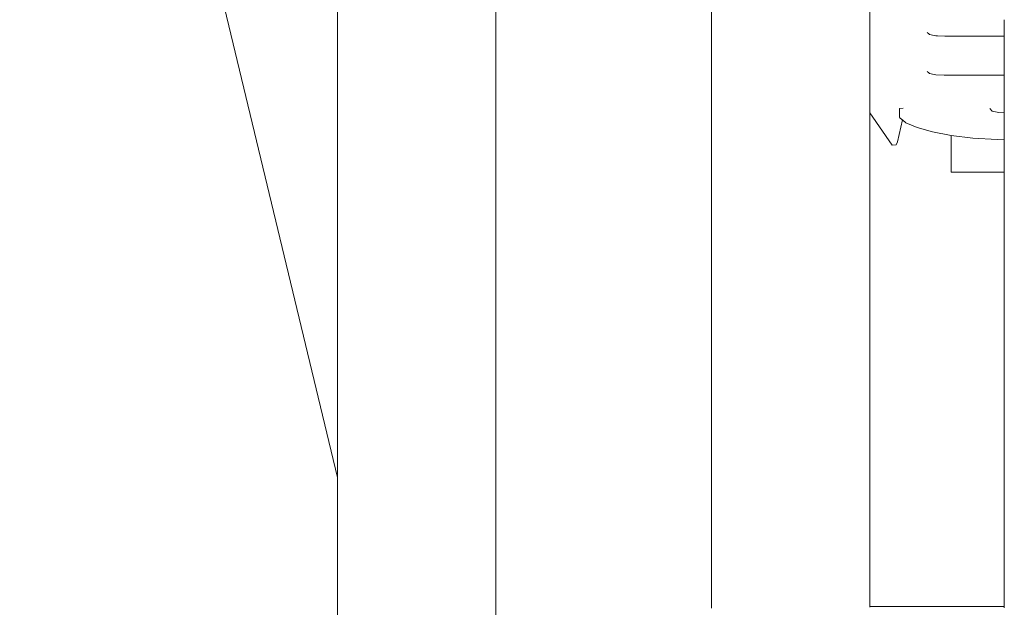
# Model space of a CAD drawing. Units: millimetres. Extents: x 1403 to 3709, y 1145 to 1596.
# Drawn here: x 2331 to 2361, y 1343 to 1361 of the extents above; entities that cross this region are included whole.
import ezdxf

# ---------------------------------------------------------------- set-up
doc = ezdxf.new("R2010")
doc.units = ezdxf.units.MM
doc.layers.add('ProfileEdges_Nr_Pióra__7', color=7, linetype='Continuous', lineweight=18)

msp = doc.modelspace()

# ---------------------------------------------------------------- linework, layer by layer
at = {"layer": 'ProfileEdges_Nr_Pióra__7', "linetype": 'Continuous', "flags": 128}
for points in [[(2330.796, 1387.028), (2340.405, 1347.139)], [(2345.193, 1342.672), (2345.191, 1373.799)], [(2351.714, 1343.192), (2351.716, 1372.921)], [(2356.501, 1360.59), (2356.501, 1361.408)], [(2340.406, 1360.727), (2340.406, 1361.245)], [(2340.406, 1360.078), (2340.406, 1360.727)], [(2360.569, 1360.911), (2360.569, 1360.96)], [(2360.569, 1360.717), (2360.569, 1360.911)], [(2360.569, 1360.641), (2360.569, 1360.717)], [(2356.501, 1359.673), (2356.501, 1360.59)], [(2358.284, 1360.541), (2358.237, 1360.579)], [(2358.308, 1360.522), (2358.284, 1360.541)], [(2358.452, 1360.491), (2358.308, 1360.522)], [(2358.503, 1360.48), (2358.452, 1360.491)], [(2358.547, 1360.477), (2358.503, 1360.48)], [(2358.77, 1360.464), (2358.547, 1360.477)], [(2358.94, 1360.464), (2358.77, 1360.464)], [(2360.569, 1360.464), (2358.94, 1360.464)], [(2360.569, 1360.464), (2360.569, 1360.641)], [(2360.569, 1360.303), (2360.569, 1360.464)], [(2360.569, 1359.84), (2360.569, 1360.297)], [(2340.406, 1359.015), (2340.406, 1360.078)], [(2360.569, 1359.822), (2360.569, 1359.834)], [(2360.569, 1359.77), (2360.569, 1359.822)], [(2356.501, 1359.582), (2356.501, 1359.673)], [(2356.501, 1359.478), (2356.501, 1359.582)], [(2360.569, 1359.539), (2360.569, 1359.77)], [(2360.569, 1359.463), (2360.569, 1359.539)], [(2356.501, 1359.313), (2356.501, 1359.478)], [(2356.501, 1358.535), (2356.501, 1359.313)], [(2358.284, 1359.363), (2358.237, 1359.401)], [(2358.308, 1359.344), (2358.284, 1359.363)], [(2358.452, 1359.313), (2358.308, 1359.344)], [(2358.503, 1359.302), (2358.452, 1359.313)], [(2358.503, 1359.302), (2358.749, 1359.288)], [(2358.749, 1359.288), (2358.77, 1359.286)], [(2358.94, 1359.286), (2358.77, 1359.286)], [(2360.569, 1359.286), (2358.94, 1359.286)], [(2360.569, 1359.286), (2360.569, 1359.463)], [(2360.569, 1359.147), (2360.569, 1359.286)], [(2340.406, 1358.21), (2340.406, 1359.015)], [(2360.569, 1359.058), (2360.569, 1359.147)], [(2360.569, 1358.994), (2360.569, 1359.051)], [(2360.569, 1358.894), (2360.569, 1358.994)], [(2360.569, 1358.442), (2360.569, 1358.894)], [(2356.501, 1358.21), (2356.501, 1358.535)], [(2360.569, 1358.395), (2360.569, 1358.44)], [(2360.569, 1358.224), (2360.569, 1358.395)], [(2340.405, 1356.678), (2340.406, 1358.21)], [(2356.501, 1358.165), (2356.501, 1358.21)], [(2356.501, 1358.147), (2356.501, 1358.165)], [(2357.183, 1357.175), (2356.501, 1358.147)], [(2356.502, 1343.235), (2356.501, 1358.147)], [(2357.401, 1358.285), (2357.401, 1358.016)], [(2357.403, 1358.285), (2357.51, 1358.288)], [(2357.403, 1358.013), (2357.483, 1357.945)], [(2360.135, 1358.286), (2360.207, 1358.205)], [(2360.351, 1358.174), (2360.207, 1358.205)], [(2360.402, 1358.163), (2360.351, 1358.174)], [(2360.569, 1358.153), (2360.402, 1358.163)], [(2360.569, 1358.153), (2360.569, 1358.224)], [(2360.569, 1358.058), (2360.569, 1358.148)], [(2360.569, 1357.715), (2360.569, 1358.058)], [(2357.492, 1357.938), (2357.341, 1357.276)], [(2357.492, 1357.938), (2357.594, 1357.851)], [(2357.594, 1357.851), (2357.933, 1357.704)], [(2357.933, 1357.704), (2358.395, 1357.576)], [(2360.569, 1357.651), (2360.569, 1357.715)], [(2358.395, 1357.576), (2358.965, 1357.47)], [(2359.623, 1357.391), (2358.968, 1357.47)], [(2358.968, 1357.47), (2358.968, 1356.357)], [(2360.569, 1357.614), (2360.569, 1357.651)], [(2360.569, 1357.412), (2360.569, 1357.607)], [(2360.569, 1357.336), (2360.569, 1357.412)], [(2357.183, 1357.175), (2357.297, 1357.182)], [(2357.297, 1357.182), (2357.341, 1357.276)], [(2359.623, 1357.391), (2360.351, 1357.341)], [(2360.351, 1357.341), (2360.569, 1357.336)], [(2360.569, 1356.357), (2360.569, 1357.336)], [(2340.405, 1356.043), (2340.405, 1356.678)], [(2358.968, 1356.357), (2360.569, 1356.357)], [(2360.571, 1343.235), (2360.569, 1356.357)], [(2340.405, 1354.516), (2340.405, 1356.043)], [(2340.405, 1353.679), (2340.405, 1354.516)], [(2340.405, 1351.437), (2340.405, 1353.679)], [(2340.405, 1351.017), (2340.405, 1351.437)], [(2340.405, 1349.241), (2340.405, 1351.017)], [(2340.405, 1349.024), (2340.405, 1349.241)], [(2340.405, 1347.741), (2340.405, 1349.024)], [(2340.405, 1347.195), (2340.405, 1347.741)], [(2340.403, 1319.966), (2340.405, 1347.139)], [(2340.405, 1347.139), (2340.405, 1347.195)], [(2356.502, 1343.235), (2360.571, 1343.235)], [(2356.502, 1343.219), (2356.502, 1343.235)], [(2360.571, 1343.203), (2360.571, 1343.235)]]:
    msp.add_lwpolyline(points, dxfattribs=at)

doc.saveas('drawing.dxf')
